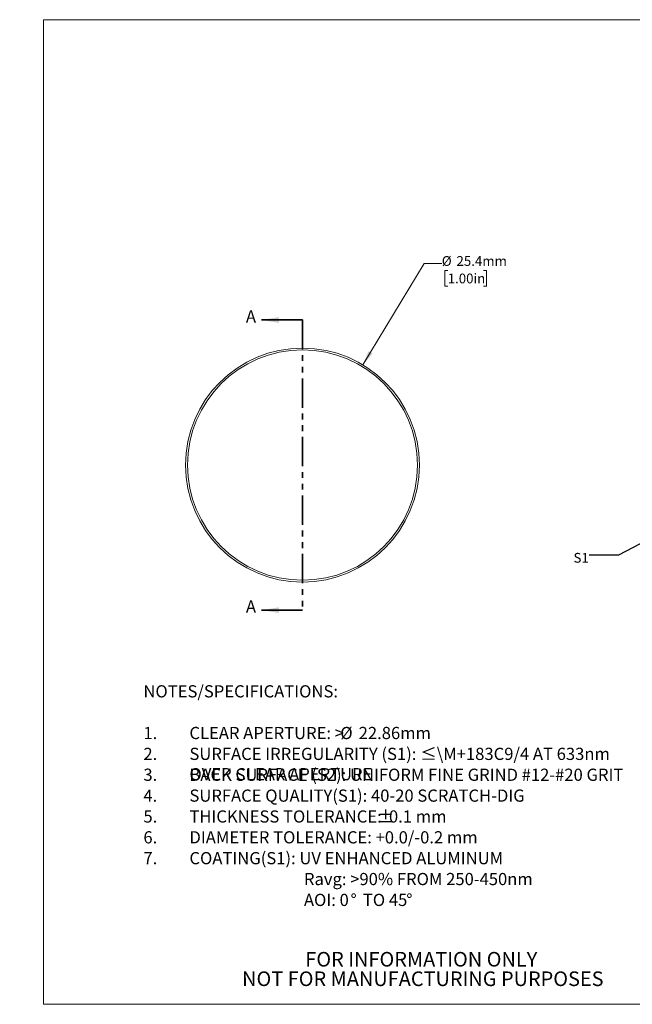
# Model space of a CAD drawing. Units: millimetres. Extents: x -3862 to 278, y 1 to 215.
# Drawn here: x -4 to 130, y 1 to 215 of the extents above; entities that cross this region are included whole.
import ezdxf

# ---------------------------------------------------------------- set-up
doc = ezdxf.new("R2010")
doc.units = ezdxf.units.MM
doc.linetypes.add('PHANTOM', pattern=[12.7, 6.35, -1.27, 1.27, -1.27, 1.27, -1.27])
doc.styles.add('SLDTEXTSTYLE0', font='TXT', dxfattribs={"width": 0.75})
doc.styles.add('SLDTEXTSTYLE1', font='TXT', dxfattribs={"width": 0.75, "bigfont": 'bigfont'})
doc.styles.add('SLDTEXTSTYLE2', font='TXT', dxfattribs={"width": 0.7})
doc.dimstyles.new('SLDDIMSTYLE0', dxfattribs={"dimtxt": 2.116667, "dimasz": 3.175, "dimexe": 0, "dimexo": 0.0625, "dimgap": 0.529167, "dimtad": 0, "dimtih": 1, "dimtoh": 1, "dimdec": 1, "dimlfac": 0.5, "dimrnd": 1e-09, "dimzin": 12, "dimdsep": 46, "dimtxsty": 'SLDTEXTSTYLE0', "dimsah": 1, "dimcen": 0, "dimadec": 0, "dimazin": 3, "dimtfac": 1, "dimtdec": 1, "dimtofl": 0, "dimtmove": 0, "dimatfit": 3, "dimfxl": 1, "dimfrac": 2, "dimtolj": 1, "dimtzin": 12, "dimarcsym": 0})
doc.dimstyles.new('SLDDIMSTYLE2', dxfattribs={"dimtxt": 2.116667, "dimasz": 3.175, "dimexe": 0, "dimexo": 0.0625, "dimgap": 0.529167, "dimtad": 0, "dimtih": 1, "dimtoh": 1, "dimdec": 1, "dimlfac": 0.5, "dimrnd": 1e-09, "dimzin": 4, "dimdsep": 46, "dimtxsty": 'SLDTEXTSTYLE0', "dimsah": 1, "dimcen": 0, "dimadec": 0, "dimazin": 1, "dimtfac": 1, "dimtdec": 1, "dimtofl": 0, "dimtmove": 0, "dimatfit": 3, "dimfxl": 1, "dimfrac": 2, "dimtolj": 1, "dimtzin": 12, "dimarcsym": 0})
doc.dimstyles.new('SLDDIMSTYLE3', dxfattribs={"dimtxt": 0.18, "dimasz": 3.175, "dimexe": 0, "dimexo": 0.0625, "dimgap": 0, "dimtad": 0, "dimtih": 1, "dimtoh": 1, "dimdec": 0, "dimrnd": 1e-09, "dimzin": 0, "dimdsep": 46, "dimtxsty": 'Standard', "dimsah": 1, "dimcen": 0.09, "dimadec": 0, "dimazin": 0, "dimtfac": 3.175, "dimtdec": 0, "dimtofl": 0, "dimtmove": 0, "dimatfit": 3, "dimfxl": 1, "dimfrac": 2, "dimtolj": 1, "dimtzin": 0, "dimarcsym": 0})

# ---------------------------------------------------------------- blocks, each defined once
blk = doc.blocks.new('SW_NOTE_0')
at = {"color": 0, "linetype": 'Continuous', "lineweight": 0, "attachment_point": 1}
for s, insert, char_height, style in [('NOTES/SPECIFICATIONS:', (0, 3.41), 2.6458, 'SLDTEXTSTYLE0'), ('1.', (0, -5.64), 2.646, 'SLDTEXTSTYLE0'), ('CLEAR APERTURE: >', (10, -5.64), 2.6458, 'SLDTEXTSTYLE0'), ('%%c', (42.78, -5.64), 2.646, 'SLDTEXTSTYLE0'), ('22.86mm', (46.77, -5.64), 2.646, 'SLDTEXTSTYLE0'), ('2.', (0, -10.17), 2.646, 'SLDTEXTSTYLE0'), ('SURFACE IRREGULARITY (S1): ≤\\M+183C9/4 AT 633nm OVER CLEAR APERTURE', (10, -10.17), 2.6458, 'SLDTEXTSTYLE1'), ('3.', (0, -14.7), 2.646, 'SLDTEXTSTYLE0'), ('BACK SURFACE (S2): UNIFORM FINE GRIND #12-#20 GRIT', (10, -14.7), 2.6458, 'SLDTEXTSTYLE0'), ('4.', (0, -19.23), 2.646, 'SLDTEXTSTYLE0'), ('SURFACE QUALITY(S1): 40-20 SCRATCH-DIG', (10, -19.23), 2.6458, 'SLDTEXTSTYLE0'), ('%%p', (50.82, -23.76), 2.646, 'SLDTEXTSTYLE0'), ('5.', (0, -23.76), 2.646, 'SLDTEXTSTYLE0'), ('THICKNESS TOLERANCE:', (10, -23.76), 2.6458, 'SLDTEXTSTYLE0'), ('0.1 mm', (53.35, -23.76), 2.646, 'SLDTEXTSTYLE0'), ('6.', (0, -28.28), 2.646, 'SLDTEXTSTYLE0'), ('DIAMETER TOLERANCE: +0.0/-0.2 mm', (10, -28.28), 2.6458, 'SLDTEXTSTYLE0'), ('7.', (0, -32.81), 2.646, 'SLDTEXTSTYLE0'), ('COATING(S1): UV ENHANCED ALUMINUM', (10, -32.81), 2.6458, 'SLDTEXTSTYLE0'), ('Ravg: >90% FROM 250-450nm', (34.88, -37.34), 2.6458, 'SLDTEXTSTYLE0'), ('AOI: 0', (34.88, -41.87), 2.646, 'SLDTEXTSTYLE0'), ('%%d', (45.01, -41.87), 2.646, 'SLDTEXTSTYLE0'), ('TO 45', (47.68, -41.87), 2.646, 'SLDTEXTSTYLE2'), ('%%d', (57.12, -41.87), 2.646, 'SLDTEXTSTYLE0')]:
    blk.add_mtext(s, dxfattribs=dict(at, insert=insert, char_height=char_height, style=style))
blk = doc.blocks.new('SW_NOTE_3')
at = {"color": 0, "linetype": 'Continuous', "lineweight": 0, "char_height": 3.175, "attachment_point": 2, "style": 'SLDTEXTSTYLE0'}
for s, insert in [('FOR INFORMATION ONLY', (25.05, 4.09)), ('NOT FOR MANUFACTURING PURPOSES', (25.38, -0.14))]:
    blk.add_mtext(s, dxfattribs=dict(at, insert=insert))
blk = doc.blocks.new('_D')
at = {"color": 7, "linetype": 'Continuous', "lineweight": 18}
for p, q in [((70.99, 139.7), (84.31, 161.74)), ((84.31, 161.74), (88.12, 161.74)), ((89.4, 160.17), (88.76, 160.17)), ((88.76, 160.17), (88.76, 156.8)), ((97.16, 160.17), (97.8, 160.17)), ((97.8, 160.17), (97.8, 156.8)), ((88.76, 156.8), (89.4, 156.8)), ((97.8, 156.8), (97.16, 156.8))]:
    blk.add_line(p, q, dxfattribs=at)
blk.add_solid([(70.99, 139.7), (73.07, 142.16), (72.2, 142.68)], dxfattribs=at)
at = {"color": 7, "linetype": 'Continuous', "lineweight": 18, "char_height": 2.117, "attachment_point": 1, "style": 'SLDTEXTSTYLE0'}
for s, insert in [('%%c', (88.12, 163.32)), ('25.4mm', (91.31, 163.32)), ('1.00in', (89.4, 159.53))]:
    blk.add_mtext(s, dxfattribs=dict(at, insert=insert))
blk = doc.blocks.new('_D_2')
at = {"color": 7, "linetype": 'Continuous', "lineweight": 18}
for p, q in [((137.86, 82.6), (152.22, 82.47)), ((152.22, 82.47), (156.03, 82.47)), ((157.32, 80.9), (156.67, 80.9)), ((156.67, 80.9), (156.67, 77.54)), ((166.64, 80.9), (167.28, 80.9)), ((167.28, 80.9), (167.28, 77.54)), ((156.67, 77.54), (157.32, 77.54)), ((167.28, 77.54), (166.64, 77.54))]:
    blk.add_line(p, q, dxfattribs=at)
blk.add_arc((-3861.99, 117.96), 4000, 359.46799, 359.62367, dxfattribs=at)
blk.add_solid([(137.86, 82.6), (141.03, 82.06), (141.03, 83.08)], dxfattribs=at)
at = {"color": 7, "linetype": 'Continuous', "lineweight": 18, "char_height": 2.117, "attachment_point": 1, "style": 'SLDTEXTSTYLE0'}
for s, insert in [('R2000.0mm', (156.03, 84.06)), ('78.74in', (157.32, 80.27))]:
    blk.add_mtext(s, dxfattribs=dict(at, insert=insert))

msp = doc.modelspace()

# ---------------------------------------------------------------- linework, layer by layer
at = {"color": 7, "linetype": 'Continuous', "lineweight": 18}
for p, q in [((1.58, 214.65), (277.99, 214.65)), ((1.58, 214.65), (1.58, 0.9)), ((277.99, 0.9), (1.58, 0.9))]:
    msp.add_line(p, q, dxfattribs=at)
at = {"color": 7, "linetype": 'Continuous', "lineweight": 35}
for p, q in [((57.86, 149.46), (48.97, 149.46)), ((57.86, 86.47), (48.97, 86.47))]:
    msp.add_line(p, q, dxfattribs=at)
at = {"color": 7, "linetype": 'PHANTOM', "lineweight": 35}
msp.add_line((57.86, 149.46), (57.86, 86.47), dxfattribs=at)
at = {"color": 7, "linetype": 'Continuous', "lineweight": 18}
for radius in [25.4, 25]:
    msp.add_circle((57.86, 117.96), radius, dxfattribs=at)
at = {"color": 7, "linetype": 'Continuous', "lineweight": 35}
for points in [[(48.97, 149.46), (52.78, 148.82), (52.78, 150.09)], [(48.97, 86.47), (52.78, 85.83), (52.78, 87.1)]]:
    msp.add_solid(points, dxfattribs=at)

# ---------------------------------------------------------------- block references
at = {"color": 7, "linetype": 'Continuous', "lineweight": 0}
for name, p in [('SW_NOTE_0', (23.29, 66.76)), ('SW_NOTE_3', (58.62, 8.18))]:
    msp.add_blockref(name, p, dxfattribs=at)

# ---------------------------------------------------------------- texts
at = {"color": 7, "linetype": 'Continuous', "char_height": 2.65, "attachment_point": 1, "style": 'SLDTEXTSTYLE0'}
for insert in [(45.56, 151.56), (45.56, 88.57)]:
    msp.add_mtext('A', dxfattribs=dict(at, insert=insert))
at = {"color": 7, "linetype": 'Continuous', "lineweight": 0, "insert": (116.74, 98.89), "char_height": 2.117, "attachment_point": 1, "style": 'SLDTEXTSTYLE0'}
msp.add_mtext('S1', dxfattribs=at)

# ---------------------------------------------------------------- dimensions: what is measured, and where the dimension line sits
at = {"color": 7, "linetype": 'Continuous', "lineweight": 18}
dim = msp.add_diameter_dim_2p(p1=(44.73, 96.22), p2=(70.99, 139.7), dimstyle='SLDDIMSTYLE0', dxfattribs=at)
dim.commit()
dim.dimension.update_dxf_attribs({"geometry": '_D', "text_midpoint": (95.1, 161.74), "dimtype": 163})
dim = msp.add_radius_dim(center=(-3861.99, 117.96), mpoint=(137.86, 82.6), dimstyle='SLDDIMSTYLE2', dxfattribs=at)
dim.commit()
dim.dimension.update_dxf_attribs({"geometry": '_D_2', "text_midpoint": (163.83, 82.47), "dimtype": 164})

# ---------------------------------------------------------------- leaders
at = {"color": 7, "linetype": 'Continuous', "lineweight": 0}
msp.add_leader([(137.99, 104.4), (126.51, 98.4), (120.16, 98.4)], dimstyle='SLDDIMSTYLE3', dxfattribs=at)

doc.saveas('drawing.dxf')
